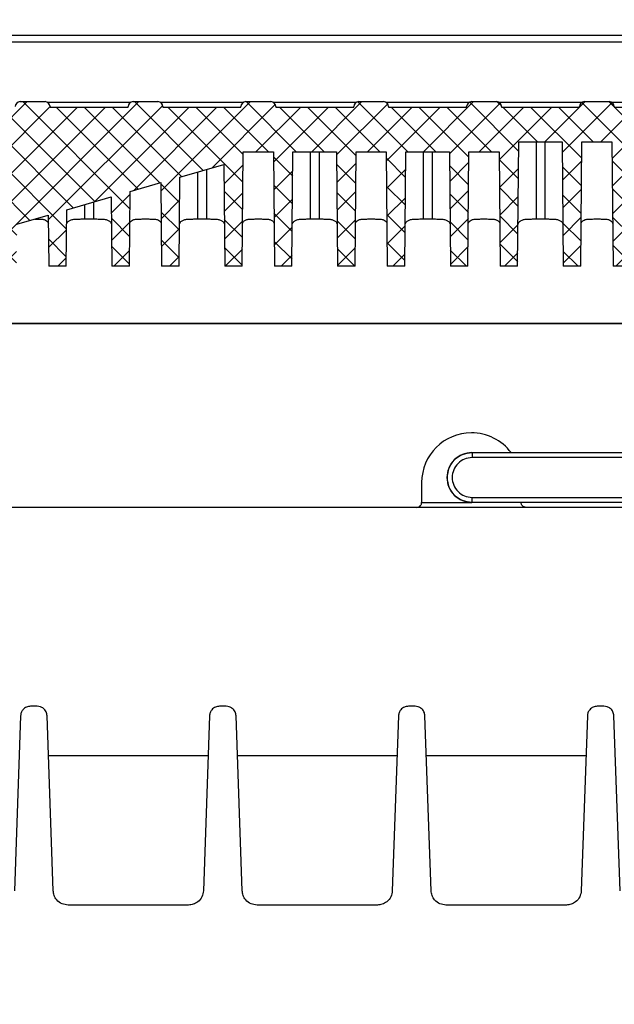
# Model space of a CAD drawing. Units: millimetres. Extents: x 0 to 420, y 0 to 297.
# Drawn here: x 324 to 348, y 213 to 253 of the extents above; entities that cross this region are included whole.
import ezdxf

# ---------------------------------------------------------------- set-up
doc = ezdxf.new("R2010")
doc.units = ezdxf.units.MM
doc.styles.add('SLDTEXTSTYLE0', font='TXT', dxfattribs={"width": 0.605})
doc.dimstyles.new('SLDDIMSTYLE0', dxfattribs={"dimtxt": 2.568319, "dimasz": 2.5, "dimexe": 0, "dimexo": 0.0625, "dimgap": 0.64208, "dimtad": 1, "dimdec": 1, "dimlfac": 5, "dimrnd": 1e-09, "dimzin": 12, "dimdsep": 46, "dimtxsty": 'SLDTEXTSTYLE0', "dimsah": 1, "dimcen": 0.09, "dimadec": 0, "dimazin": 3, "dimtfac": 1, "dimtdec": 1, "dimtofl": 0, "dimtmove": 0, "dimatfit": 3, "dimfxl": 0, "dimfrac": 2, "dimtolj": 1, "dimtzin": 12, "dimarcsym": 0})

# ---------------------------------------------------------------- blocks, each defined once
blk = doc.blocks.new('_D_7')
at = {"color": 7, "linetype": 'Continuous', "lineweight": 0}
for p, q in [((263.47, 249.369), (263.47, 259.969)), ((363.27, 249.369), (363.27, 259.969)), ((263.47, 258.969), (363.27, 258.969))]:
    blk.add_line(p, q, dxfattribs=at)
at = {"color": 7, "linetype": 'Continuous', "lineweight": 18}
for points in [[(263.47, 258.969), (265.97, 258.594), (265.97, 259.344)], [(363.27, 258.969), (360.77, 259.344), (360.77, 258.594)]]:
    blk.add_solid(points, dxfattribs=at)
at = {"color": 7, "linetype": 'Continuous', "lineweight": 18, "insert": (310.43, 262.379), "char_height": 2.6458, "attachment_point": 1, "style": 'SLDTEXTSTYLE0'}
blk.add_mtext('499', dxfattribs=at)

msp = doc.modelspace()

# ---------------------------------------------------------------- hatches: boundary and pattern name
at = {"linetype": 'Continuous', "lineweight": 18}
h = msp.add_hatch(dxfattribs=at)
h.set_pattern_fill('ANSI37', scale=0.25, style=0)
edge = h.paths.add_edge_path(flags=0)
edge.add_line((315.01, 242.469), (315.71, 242.469))
edge.add_line((315.71, 242.469), (315.79, 247.069))
edge.add_line((315.79, 247.069), (316.219, 247.069))
edge.add_line((316.219, 247.069), (316.3, 242.469))
edge.add_line((316.3, 242.469), (316.99, 242.469))
edge.add_line((316.99, 242.469), (317.044, 248.669))
edge.add_line((317.044, 248.669), (318.776, 248.669))
edge.add_line((318.776, 248.669), (318.83, 242.469))
edge.add_line((318.83, 242.469), (319.53, 242.469))
edge.add_line((319.53, 242.469), (319.542, 243.869))
edge.add_line((319.542, 243.869), (320.818, 243.869))
edge.add_line((320.818, 243.869), (320.83, 242.469))
edge.add_line((320.83, 242.469), (321.53, 242.469))
edge.add_line((321.53, 242.469), (321.545, 244.269))
edge.add_line((321.545, 244.269), (323.354, 244.269))
edge.add_line((323.354, 244.269), (323.368, 242.669))
edge.add_line((323.368, 242.669), (324.072, 242.669))
edge.add_line((324.072, 242.669), (324.086, 244.36))
edge.add_line((324.086, 244.36), (325.35, 244.725))
edge.add_line((325.35, 244.725), (325.368, 242.669))
edge.add_line((325.368, 242.669), (326.072, 242.669))
edge.add_line((326.072, 242.669), (326.091, 244.939))
edge.add_line((326.091, 244.939), (327.884, 245.457))
edge.add_line((327.884, 245.457), (327.908, 242.669))
edge.add_line((327.908, 242.669), (328.612, 242.669))
edge.add_line((328.612, 242.669), (328.638, 245.675))
edge.add_line((328.638, 245.675), (329.879, 246.034))
edge.add_line((329.879, 246.034), (329.908, 242.669))
edge.add_line((329.908, 242.669), (330.612, 242.669))
edge.add_line((330.612, 242.669), (330.643, 246.254))
edge.add_line((330.643, 246.254), (332.412, 246.765))
edge.add_line((332.412, 246.765), (332.448, 242.669))
edge.add_line((332.448, 242.669), (333.152, 242.669))
edge.add_line((333.152, 242.669), (333.192, 247.269))
edge.add_line((333.192, 247.269), (334.408, 247.269))
edge.add_line((334.408, 247.269), (334.448, 242.669))
edge.add_line((334.448, 242.669), (335.152, 242.669))
edge.add_line((335.152, 242.669), (335.192, 247.269))
edge.add_line((335.192, 247.269), (336.948, 247.269))
edge.add_line((336.948, 247.269), (336.988, 242.669))
edge.add_line((336.988, 242.669), (337.692, 242.669))
edge.add_line((337.692, 242.669), (337.732, 247.269))
edge.add_line((337.732, 247.269), (338.948, 247.269))
edge.add_line((338.948, 247.269), (338.988, 242.669))
edge.add_line((338.988, 242.669), (339.692, 242.669))
edge.add_line((339.692, 242.669), (339.732, 247.269))
edge.add_line((339.732, 247.269), (341.488, 247.269))
edge.add_line((341.488, 247.269), (341.528, 242.669))
edge.add_line((341.528, 242.669), (342.232, 242.669))
edge.add_line((342.232, 242.669), (342.272, 247.269))
edge.add_line((342.272, 247.269), (343.488, 247.269))
edge.add_line((343.488, 247.269), (343.528, 242.669))
edge.add_line((343.528, 242.669), (344.232, 242.669))
edge.add_line((344.232, 242.669), (344.275, 247.669))
edge.add_line((344.275, 247.669), (346.024, 247.669))
edge.add_line((346.024, 247.669), (346.068, 242.669))
edge.add_line((346.068, 242.669), (346.772, 242.669))
edge.add_line((346.772, 242.669), (346.815, 247.669))
edge.add_line((346.815, 247.669), (348.024, 247.669))
edge.add_line((348.024, 247.669), (348.068, 242.669))
edge.add_line((348.068, 242.669), (348.772, 242.669))
edge.add_line((348.772, 242.669), (348.815, 247.669))
edge.add_line((348.815, 247.669), (350.564, 247.669))
edge.add_line((350.564, 247.669), (350.608, 242.669))
edge.add_line((350.608, 242.669), (351.312, 242.669))
edge.add_line((351.312, 242.669), (351.355, 247.669))
edge.add_line((351.355, 247.669), (352.564, 247.669))
edge.add_line((352.564, 247.669), (352.608, 242.669))
edge.add_line((352.608, 242.669), (353.312, 242.669))
edge.add_line((353.312, 242.669), (353.355, 247.669))
edge.add_line((353.355, 247.669), (355.104, 247.669))
edge.add_line((355.104, 247.669), (355.148, 242.669))
edge.add_line((355.148, 242.669), (355.852, 242.669))
edge.add_line((355.852, 242.669), (355.895, 247.669))
edge.add_line((355.895, 247.669), (357.104, 247.669))
edge.add_line((357.104, 247.669), (357.148, 242.669))
edge.add_line((357.148, 242.669), (357.852, 242.669))
edge.add_line((357.852, 242.669), (357.895, 247.669))
edge.add_line((357.895, 247.669), (359.644, 247.669))
edge.add_line((359.644, 247.669), (359.688, 242.669))
edge.add_line((359.688, 242.669), (360.392, 242.669))
edge.add_line((360.392, 242.669), (360.443, 248.569))
edge.add_line((360.443, 248.569), (361.637, 248.569))
edge.add_line((361.637, 248.569), (361.688, 242.669))
edge.add_line((361.688, 242.669), (362.392, 242.669))
edge.add_line((362.392, 242.669), (362.441, 248.369))
edge.add_line((362.441, 248.369), (362.88, 248.369))
edge.add_line((362.88, 248.369), (362.91, 246.669))
edge.add_line((362.91, 246.669), (363.27, 246.669))
edge.add_line((363.27, 246.669), (363.27, 249.069))
edge.add_line((363.27, 249.069), (361.74, 249.069))
edge.add_line((361.74, 249.069), (361.74, 249.089))
edge.add_arc((361.54, 249.089), 0.2, 0, 90)
edge.add_line((361.54, 249.289), (360.54, 249.289))
edge.add_arc((360.54, 249.089), 0.2, 90, 180)
edge.add_line((360.34, 249.089), (360.34, 249.069))
edge.add_line((360.34, 249.069), (357.2, 249.069))
edge.add_line((357.2, 249.069), (357.2, 249.089))
edge.add_arc((357, 249.089), 0.2, 0, 90)
edge.add_line((357, 249.289), (356, 249.289))
edge.add_arc((356, 249.089), 0.2, 90, 180)
edge.add_line((355.8, 249.089), (355.8, 249.069))
edge.add_line((355.8, 249.069), (352.66, 249.069))
edge.add_line((352.66, 249.069), (352.66, 249.089))
edge.add_arc((352.46, 249.089), 0.2, 0, 90)
edge.add_line((352.46, 249.289), (351.46, 249.289))
edge.add_arc((351.46, 249.089), 0.2, 90, 180)
edge.add_line((351.26, 249.089), (351.26, 249.069))
edge.add_line((351.26, 249.069), (348.12, 249.069))
edge.add_line((348.12, 249.069), (348.12, 249.089))
edge.add_arc((347.92, 249.089), 0.2, 0, 90)
edge.add_line((347.92, 249.289), (346.92, 249.289))
edge.add_arc((346.92, 249.089), 0.2, 90, 180)
edge.add_line((346.72, 249.089), (346.72, 249.069))
edge.add_line((346.72, 249.069), (343.58, 249.069))
edge.add_line((343.58, 249.069), (343.58, 249.089))
edge.add_arc((343.38, 249.089), 0.2, 0, 90)
edge.add_line((343.38, 249.289), (342.38, 249.289))
edge.add_arc((342.38, 249.089), 0.2, 90, 180)
edge.add_line((342.18, 249.089), (342.18, 249.069))
edge.add_line((342.18, 249.069), (339.04, 249.069))
edge.add_line((339.04, 249.069), (339.04, 249.089))
edge.add_arc((338.84, 249.089), 0.2, 0, 90)
edge.add_line((338.84, 249.289), (337.84, 249.289))
edge.add_arc((337.84, 249.089), 0.2, 90, 180)
edge.add_line((337.64, 249.089), (337.64, 249.069))
edge.add_line((337.64, 249.069), (334.5, 249.069))
edge.add_line((334.5, 249.069), (334.5, 249.089))
edge.add_arc((334.3, 249.089), 0.2, 0, 90)
edge.add_line((334.3, 249.289), (333.3, 249.289))
edge.add_arc((333.3, 249.089), 0.2, 90, 180)
edge.add_line((333.1, 249.089), (333.1, 249.069))
edge.add_line((333.1, 249.069), (329.96, 249.069))
edge.add_line((329.96, 249.069), (329.96, 249.089))
edge.add_arc((329.76, 249.089), 0.2, 0, 90)
edge.add_line((329.76, 249.289), (328.76, 249.289))
edge.add_arc((328.76, 249.089), 0.2, 90, 180)
edge.add_line((328.56, 249.089), (328.56, 249.069))
edge.add_line((328.56, 249.069), (325.42, 249.069))
edge.add_line((325.42, 249.069), (325.42, 249.089))
edge.add_arc((325.22, 249.089), 0.2, 0, 90)
edge.add_line((325.22, 249.289), (324.22, 249.289))
edge.add_arc((324.22, 249.089), 0.2, 90, 180)
edge.add_line((324.02, 249.089), (324.02, 249.069))
edge.add_line((324.02, 249.069), (320.88, 249.069))
edge.add_line((320.88, 249.069), (320.88, 249.089))
edge.add_arc((320.68, 249.089), 0.2, 0, 90)
edge.add_line((320.68, 249.289), (319.68, 249.289))
edge.add_arc((319.68, 249.089), 0.2, 90, 180)
edge.add_line((319.48, 249.089), (319.48, 249.069))
edge.add_line((319.48, 249.069), (316.426, 249.069))
edge.add_spline(control_points=[(316.426, 249.069), (315.876, 249.069), (315.828, 248.521)], knot_values=[0, 0, 0, 1, 1, 1], weights=[1, 0.737277, 1], degree=2, periodic=0)
edge.add_line((315.828, 248.521), (315.77, 247.851))
edge.add_arc((315.571, 247.869), 0.2, 270, 355, ccw=False)
edge.add_line((315.571, 247.669), (314.239, 247.669))
edge.add_line((314.239, 247.669), (314.22, 246.569))
edge.add_line((314.22, 246.569), (314.938, 246.569))
edge.add_line((314.938, 246.569), (315.01, 242.469))
h = msp.add_hatch(dxfattribs=at)
h.set_pattern_fill('SACNCR', style=0)
edge = h.paths.add_edge_path(flags=0)
edge.add_line((355.57, 184.969), (271.17, 184.969))
edge.add_arc((271.17, 185.969), 1, 182.9449, 270, ccw=False)
edge.add_line((270.171, 185.917), (267.37, 240.369))
edge.add_line((267.37, 240.369), (264.37, 240.369))
edge.add_line((264.37, 240.369), (267.37, 181.369))
edge.add_line((267.37, 181.369), (359.37, 181.369))
edge.add_line((359.37, 181.369), (362.37, 240.369))
edge.add_line((362.37, 240.369), (359.37, 240.369))
edge.add_line((359.37, 240.369), (356.569, 185.917))
edge.add_arc((355.57, 185.969), 1, 270, 357.0551, ccw=False)

# ---------------------------------------------------------------- linework, layer by layer
at = {"color": 7, "linetype": 'Continuous', "lineweight": 25}
for p, q in [((253.37, 251.969), (373.37, 251.969)), ((373.37, 251.676), (253.37, 251.676)), ((324.22, 249.289), (325.22, 249.289)), ((325.32, 249.262), (328.659, 249.262)), ((328.76, 249.289), (329.76, 249.289)), ((329.86, 249.262), (333.199, 249.262)), ((333.3, 249.289), (334.3, 249.289)), ((334.4, 249.262), (337.739, 249.262)), ((337.84, 249.289), (338.84, 249.289)), ((338.94, 249.262), (342.279, 249.262)), ((342.38, 249.289), (343.38, 249.289)), ((343.48, 249.262), (346.819, 249.262)), ((346.92, 249.289), (347.92, 249.289)), ((348.02, 249.262), (351.359, 249.262)), ((325.42, 249.089), (325.42, 249.069)), ((325.42, 249.069), (328.56, 249.069)), ((328.56, 249.069), (328.56, 249.089)), ((329.96, 249.089), (329.96, 249.069)), ((329.96, 249.069), (333.1, 249.069)), ((333.1, 249.069), (333.1, 249.089)), ((334.5, 249.089), (334.5, 249.069)), ((334.5, 249.069), (337.64, 249.069)), ((337.64, 249.069), (337.64, 249.089)), ((339.04, 249.089), (339.04, 249.069)), ((339.04, 249.069), (342.18, 249.069)), ((342.18, 249.069), (342.18, 249.089)), ((343.58, 249.089), (343.58, 249.069)), ((343.58, 249.069), (346.72, 249.069)), ((346.72, 249.069), (346.72, 249.089)), ((348.12, 249.089), (348.12, 249.069)), ((348.12, 249.069), (351.26, 249.069)), ((344.232, 242.669), (344.275, 247.669)), ((344.275, 247.669), (346.024, 247.669)), ((344.97, 247.669), (344.97, 244.569)), ((345.33, 247.669), (345.33, 244.569)), ((346.024, 247.669), (346.068, 242.669)), ((346.772, 242.669), (346.815, 247.669)), ((346.815, 247.669), (348.024, 247.669)), ((348.024, 247.669), (348.068, 242.669)), ((333.152, 242.669), (333.192, 247.269)), ((333.192, 247.269), (334.408, 247.269)), ((334.408, 247.269), (334.448, 242.669)), ((335.152, 242.669), (335.192, 247.269)), ((335.192, 247.269), (336.948, 247.269)), ((335.89, 247.269), (335.89, 244.569)), ((336.25, 247.269), (336.25, 244.569)), ((336.948, 247.269), (336.988, 242.669)), ((337.692, 242.669), (337.732, 247.269)), ((337.732, 247.269), (338.948, 247.269)), ((338.948, 247.269), (338.988, 242.669)), ((339.692, 242.669), (339.732, 247.269)), ((339.732, 247.269), (341.488, 247.269)), ((340.43, 247.269), (340.43, 244.569)), ((340.79, 247.269), (340.79, 244.569)), ((341.488, 247.269), (341.528, 242.669)), ((342.232, 242.669), (342.272, 247.269)), ((342.272, 247.269), (343.488, 247.269)), ((343.488, 247.269), (343.528, 242.669)), ((330.643, 246.254), (332.412, 246.765)), ((332.412, 246.765), (332.448, 242.669)), ((331.35, 246.459), (331.35, 244.569)), ((331.71, 246.563), (331.71, 244.569)), ((328.638, 245.675), (329.879, 246.034)), ((329.879, 246.034), (329.908, 242.669)), ((330.612, 242.669), (330.643, 246.254)), ((328.612, 242.669), (328.638, 245.675)), ((326.091, 244.939), (327.884, 245.457)), ((327.17, 245.251), (327.17, 244.569)), ((327.884, 245.457), (327.908, 242.669)), ((326.072, 242.669), (326.091, 244.939)), ((326.81, 245.147), (326.81, 244.569)), ((324.086, 244.36), (325.35, 244.725)), ((325.35, 244.725), (325.368, 242.669)), ((326.81, 244.569), (327.17, 244.569)), ((331.35, 244.569), (331.71, 244.569)), ((335.89, 244.569), (336.25, 244.569)), ((340.43, 244.569), (340.79, 244.569)), ((344.97, 244.569), (345.33, 244.569)), ((326.072, 242.669), (325.368, 242.669)), ((328.612, 242.669), (327.908, 242.669)), ((330.612, 242.669), (329.908, 242.669)), ((333.152, 242.669), (332.448, 242.669)), ((335.152, 242.669), (334.448, 242.669)), ((337.692, 242.669), (336.988, 242.669)), ((339.692, 242.669), (338.988, 242.669)), ((342.232, 242.669), (341.528, 242.669)), ((344.232, 242.669), (343.528, 242.669)), ((346.772, 242.669), (346.068, 242.669)), ((348.772, 242.669), (348.068, 242.669)), ((314.17, 240.369), (359.37, 240.369)), ((359.37, 240.369), (314.17, 240.369)), ((342.394, 235.169), (342.39, 235.169)), ((342.394, 235.169), (357.39, 235.169)), ((357.395, 234.969), (342.399, 234.969)), ((341.39, 234.169), (341.395, 234.169)), ((340.37, 233.969), (340.37, 233.169)), ((342.399, 233.369), (357.395, 233.369)), ((356.584, 232.969), (270.156, 232.969)), ((340.37, 233.169), (342.39, 233.169)), ((342.394, 233.169), (342.39, 233.169)), ((357.39, 233.169), (342.394, 233.169)), ((324.236, 224.583), (323.99, 217.548)), ((324.904, 224.969), (324.635, 224.969)), ((325.55, 217.548), (325.304, 224.583)), ((331.836, 224.583), (331.59, 217.548)), ((332.504, 224.969), (332.235, 224.969)), ((333.15, 217.548), (332.904, 224.583)), ((339.436, 224.583), (339.19, 217.548)), ((340.104, 224.969), (339.835, 224.969)), ((340.75, 217.548), (340.504, 224.583)), ((347.036, 224.583), (346.79, 217.548)), ((347.704, 224.969), (347.435, 224.969)), ((348.35, 217.548), (348.104, 224.583)), ((331.779, 222.969), (325.36, 222.969)), ((339.379, 222.969), (332.96, 222.969)), ((346.979, 222.969), (340.56, 222.969)), ((330.99, 216.969), (326.149, 216.969)), ((338.59, 216.969), (333.749, 216.969)), ((346.19, 216.969), (341.349, 216.969))]:
    msp.add_line(p, q, dxfattribs=at)
for centre, radius, start, end in [((324.22, 249.089), 0.2, 90, 180), ((325.22, 249.089), 0.2, 0, 90), ((328.76, 249.089), 0.2, 90, 180), ((329.76, 249.089), 0.2, 0, 90), ((333.3, 249.089), 0.2, 90, 180), ((334.3, 249.089), 0.2, 0, 90), ((337.84, 249.089), 0.2, 90, 180), ((338.84, 249.089), 0.2, 0, 90), ((342.38, 249.089), 0.2, 90, 180), ((343.38, 249.089), 0.2, 0, 90), ((346.92, 249.089), 0.2, 90, 180), ((347.92, 249.089), 0.2, 0, 90), ((342.37, 233.969), 2, 90, 180), ((342.37, 233.969), 2, 36.8699, 90)]:
    msp.add_arc(centre, radius, start, end, dxfattribs=at)
for points, knots in [([(324.806, 244.568), (324.836, 244.568), (324.923, 244.568), (325.057, 244.564), (325.195, 244.549), (325.254, 244.517), (325.283, 244.5)], [0, 0, 0, 0, 0.143963, 0.42939, 0.71446, 1, 1, 1, 1]), ([(325.283, 244.5), (325.303, 244.483), (325.324, 244.464), (325.339, 244.44), (325.349, 244.422), (325.351, 244.404), (325.353, 244.39)], [0, 0, 0, 0, 0.498158, 0.516535, 0.647739, 1, 1, 1, 1]), ([(326.086, 244.357), (326.091, 244.381), (326.101, 244.431), (326.162, 244.477), (326.193, 244.5)], [0, 0, 0, 0, 0.498275, 1, 1, 1, 1]), ([(326.193, 244.5), (326.228, 244.517), (326.298, 244.549), (326.45, 244.564), (326.624, 244.569), (326.748, 244.569), (326.81, 244.569)], [0, 0, 0, 0, 0.2498105, 0.4999009, 0.7500471, 1, 1, 1, 1]), ([(327.17, 244.569), (327.232, 244.569), (327.356, 244.569), (327.529, 244.564), (327.681, 244.549), (327.751, 244.517), (327.786, 244.5)], [0, 0, 0, 0, 0.249793, 0.500047, 0.750282, 1, 1, 1, 1]), ([(327.786, 244.5), (327.817, 244.477), (327.879, 244.431), (327.888, 244.382), (327.893, 244.357)], [0, 0, 0, 0, 0.498216, 1, 1, 1, 1]), ([(328.627, 244.39), (328.628, 244.404), (328.63, 244.42), (328.64, 244.438), (328.643, 244.444), (328.655, 244.464), (328.676, 244.483), (328.696, 244.5)], [0, 0, 0, 0, 0.351002, 0.450336, 0.480934, 0.49882, 1, 1, 1, 1]), ([(328.696, 244.5), (328.726, 244.517), (328.785, 244.549), (328.923, 244.564), (329.085, 244.569), (329.26, 244.569), (329.436, 244.569), (329.597, 244.564), (329.735, 244.549), (329.794, 244.517), (329.823, 244.5)], [0, 0, 0, 0, 0.1249722, 0.2501122, 0.3752799, 0.5004317, 0.6254892, 0.7503619, 0.875078, 1, 1, 1, 1]), ([(329.823, 244.5), (329.843, 244.483), (329.864, 244.464), (329.879, 244.44), (329.889, 244.422), (329.891, 244.404), (329.893, 244.39)], [0, 0, 0, 0, 0.4981576, 0.5165347, 0.6477392, 1, 1, 1, 1]), ([(330.626, 244.357), (330.631, 244.381), (330.641, 244.431), (330.702, 244.477), (330.733, 244.5)], [0, 0, 0, 0, 0.498275, 1, 1, 1, 1]), ([(330.733, 244.5), (330.768, 244.517), (330.838, 244.549), (330.99, 244.564), (331.164, 244.569), (331.288, 244.569), (331.35, 244.569)], [0, 0, 0, 0, 0.249811, 0.499901, 0.750047, 1, 1, 1, 1]), ([(331.71, 244.569), (331.772, 244.569), (331.896, 244.569), (332.069, 244.564), (332.221, 244.549), (332.291, 244.517), (332.326, 244.5)], [0, 0, 0, 0, 0.249793, 0.5000472, 0.7502816, 1, 1, 1, 1]), ([(332.326, 244.5), (332.357, 244.477), (332.419, 244.431), (332.428, 244.382), (332.433, 244.357)], [0, 0, 0, 0, 0.498216, 1, 1, 1, 1]), ([(333.167, 244.39), (333.168, 244.404), (333.17, 244.42), (333.18, 244.438), (333.183, 244.444), (333.195, 244.464), (333.216, 244.483), (333.236, 244.5)], [0, 0, 0, 0, 0.351002, 0.450336, 0.480934, 0.49882, 1, 1, 1, 1]), ([(333.236, 244.5), (333.266, 244.517), (333.325, 244.549), (333.463, 244.564), (333.625, 244.569), (333.8, 244.569), (333.976, 244.569), (334.137, 244.564), (334.275, 244.549), (334.334, 244.517), (334.363, 244.5)], [0, 0, 0, 0, 0.1249722, 0.2501122, 0.3752799, 0.5004317, 0.6254892, 0.7503619, 0.875078, 1, 1, 1, 1]), ([(334.363, 244.5), (334.383, 244.483), (334.404, 244.464), (334.419, 244.44), (334.429, 244.422), (334.431, 244.404), (334.433, 244.39)], [0, 0, 0, 0, 0.4981576, 0.5165347, 0.6477392, 1, 1, 1, 1]), ([(335.166, 244.357), (335.171, 244.381), (335.181, 244.431), (335.242, 244.477), (335.273, 244.5)], [0, 0, 0, 0, 0.498275, 1, 1, 1, 1]), ([(335.273, 244.5), (335.308, 244.517), (335.378, 244.549), (335.53, 244.564), (335.704, 244.569), (335.828, 244.569), (335.89, 244.569)], [0, 0, 0, 0, 0.249811, 0.499901, 0.750047, 1, 1, 1, 1]), ([(336.25, 244.569), (336.312, 244.569), (336.436, 244.569), (336.609, 244.564), (336.761, 244.549), (336.831, 244.517), (336.866, 244.5)], [0, 0, 0, 0, 0.249793, 0.500047, 0.750282, 1, 1, 1, 1]), ([(336.866, 244.5), (336.897, 244.477), (336.959, 244.431), (336.968, 244.382), (336.973, 244.357)], [0, 0, 0, 0, 0.498216, 1, 1, 1, 1]), ([(337.707, 244.39), (337.708, 244.404), (337.71, 244.42), (337.72, 244.438), (337.723, 244.444), (337.735, 244.464), (337.756, 244.483), (337.776, 244.5)], [0, 0, 0, 0, 0.351002, 0.450336, 0.480934, 0.49882, 1, 1, 1, 1]), ([(337.776, 244.5), (337.806, 244.517), (337.865, 244.549), (338.003, 244.564), (338.165, 244.569), (338.34, 244.569), (338.516, 244.569), (338.677, 244.564), (338.815, 244.549), (338.874, 244.517), (338.903, 244.5)], [0, 0, 0, 0, 0.124972, 0.250112, 0.37528, 0.500432, 0.625489, 0.750362, 0.875078, 1, 1, 1, 1]), ([(338.903, 244.5), (338.923, 244.483), (338.944, 244.464), (338.959, 244.44), (338.969, 244.422), (338.971, 244.404), (338.973, 244.39)], [0, 0, 0, 0, 0.498158, 0.516535, 0.647739, 1, 1, 1, 1]), ([(339.706, 244.357), (339.711, 244.381), (339.721, 244.431), (339.782, 244.477), (339.813, 244.5)], [0, 0, 0, 0, 0.498275, 1, 1, 1, 1]), ([(339.813, 244.5), (339.848, 244.517), (339.918, 244.549), (340.07, 244.564), (340.244, 244.569), (340.368, 244.569), (340.43, 244.569)], [0, 0, 0, 0, 0.249811, 0.499901, 0.750047, 1, 1, 1, 1]), ([(340.79, 244.569), (340.852, 244.569), (340.976, 244.569), (341.149, 244.564), (341.301, 244.549), (341.371, 244.517), (341.406, 244.5)], [0, 0, 0, 0, 0.249793, 0.5000472, 0.7502816, 1, 1, 1, 1]), ([(341.406, 244.5), (341.437, 244.477), (341.499, 244.431), (341.508, 244.382), (341.513, 244.357)], [0, 0, 0, 0, 0.498216, 1, 1, 1, 1]), ([(342.247, 244.39), (342.248, 244.404), (342.25, 244.42), (342.26, 244.438), (342.263, 244.444), (342.275, 244.464), (342.296, 244.483), (342.316, 244.5)], [0, 0, 0, 0, 0.351002, 0.450336, 0.480934, 0.49882, 1, 1, 1, 1]), ([(342.316, 244.5), (342.346, 244.517), (342.405, 244.549), (342.543, 244.564), (342.705, 244.569), (342.88, 244.569), (343.056, 244.569), (343.217, 244.564), (343.355, 244.549), (343.414, 244.517), (343.443, 244.5)], [0, 0, 0, 0, 0.1249722, 0.2501122, 0.3752799, 0.5004317, 0.6254892, 0.7503619, 0.875078, 1, 1, 1, 1]), ([(343.443, 244.5), (343.463, 244.483), (343.484, 244.464), (343.499, 244.44), (343.509, 244.422), (343.511, 244.404), (343.513, 244.39)], [0, 0, 0, 0, 0.498158, 0.516535, 0.647739, 1, 1, 1, 1]), ([(344.246, 244.357), (344.251, 244.381), (344.261, 244.431), (344.322, 244.477), (344.353, 244.5)], [0, 0, 0, 0, 0.498275, 1, 1, 1, 1]), ([(344.353, 244.5), (344.388, 244.517), (344.458, 244.549), (344.61, 244.564), (344.784, 244.569), (344.908, 244.569), (344.97, 244.569)], [0, 0, 0, 0, 0.249811, 0.499901, 0.750047, 1, 1, 1, 1]), ([(345.33, 244.569), (345.392, 244.569), (345.516, 244.569), (345.689, 244.564), (345.841, 244.549), (345.911, 244.517), (345.946, 244.5)], [0, 0, 0, 0, 0.249793, 0.5000472, 0.7502816, 1, 1, 1, 1]), ([(345.946, 244.5), (345.977, 244.477), (346.039, 244.431), (346.048, 244.382), (346.053, 244.357)], [0, 0, 0, 0, 0.498216, 1, 1, 1, 1]), ([(346.787, 244.39), (346.788, 244.404), (346.79, 244.42), (346.8, 244.438), (346.803, 244.444), (346.815, 244.464), (346.836, 244.483), (346.856, 244.5)], [0, 0, 0, 0, 0.3510021, 0.4503362, 0.4809344, 0.4988202, 1, 1, 1, 1]), ([(346.856, 244.5), (346.886, 244.517), (346.945, 244.549), (347.083, 244.564), (347.245, 244.569), (347.42, 244.569), (347.596, 244.569), (347.757, 244.564), (347.895, 244.549), (347.954, 244.517), (347.983, 244.5)], [0, 0, 0, 0, 0.1249722, 0.2501122, 0.3752799, 0.5004317, 0.6254892, 0.7503619, 0.875078, 1, 1, 1, 1]), ([(347.983, 244.5), (348.003, 244.483), (348.024, 244.464), (348.039, 244.44), (348.049, 244.422), (348.051, 244.404), (348.053, 244.39)], [0, 0, 0, 0, 0.498158, 0.516535, 0.647739, 1, 1, 1, 1]), ([(342.399, 234.969), (342.294, 234.957), (342.085, 234.933), (341.818, 234.748), (341.641, 234.483), (341.578, 234.169), (341.641, 233.854), (341.818, 233.59), (342.085, 233.405), (342.294, 233.381), (342.399, 233.369)], [0, 0, 0, 0, 0.125001, 0.25, 0.375, 0.500001, 0.625001, 0.75, 0.874999, 1, 1, 1, 1]), ([(342.394, 235.169), (342.395, 235.168), (342.395, 235.166), (342.396, 235.15), (342.397, 235.111), (342.398, 235.046), (342.399, 234.994), (342.399, 234.969)], [0, 0, 0, 0, 0.124564, 0.2484828, 0.4970335, 0.7494903, 1, 1, 1, 1]), ([(342.394, 233.169), (342.395, 233.17), (342.395, 233.171), (342.396, 233.188), (342.397, 233.226), (342.398, 233.292), (342.399, 233.343), (342.399, 233.369)], [0, 0, 0, 0, 0.124814, 0.250173, 0.500499, 0.750435, 1, 1, 1, 1]), ([(340.17, 232.969), (340.198, 232.972), (340.253, 232.979), (340.316, 233.025), (340.351, 233.079), (340.367, 233.124), (340.369, 233.154), (340.37, 233.169)], [0, 0, 0, 0, 0.31012, 0.616121, 0.758896, 0.886022, 1, 1, 1, 1]), ([(344.57, 232.969), (344.542, 232.972), (344.487, 232.979), (344.424, 233.025), (344.389, 233.079), (344.373, 233.124), (344.371, 233.154), (344.37, 233.169)], [0, 0, 0, 0, 0.31012, 0.616121, 0.758896, 0.886022, 1, 1, 1, 1]), ([(324.635, 224.969), (324.58, 224.962), (324.465, 224.948), (324.332, 224.844), (324.253, 224.715), (324.241, 224.626), (324.236, 224.583)], [0, 0, 0, 0, 0.27064, 0.562238, 0.789249, 1, 1, 1, 1]), ([(325.304, 224.583), (325.295, 224.638), (325.277, 224.753), (325.169, 224.881), (325.037, 224.956), (324.947, 224.965), (324.904, 224.969)], [0, 0, 0, 0, 0.27076, 0.562394, 0.789347, 1, 1, 1, 1]), ([(332.235, 224.969), (332.18, 224.962), (332.065, 224.948), (331.932, 224.844), (331.853, 224.715), (331.841, 224.626), (331.836, 224.583)], [0, 0, 0, 0, 0.27064, 0.562238, 0.789249, 1, 1, 1, 1]), ([(332.904, 224.583), (332.895, 224.638), (332.877, 224.753), (332.769, 224.881), (332.637, 224.956), (332.547, 224.965), (332.504, 224.969)], [0, 0, 0, 0, 0.27076, 0.562394, 0.789347, 1, 1, 1, 1]), ([(339.835, 224.969), (339.78, 224.962), (339.665, 224.948), (339.532, 224.844), (339.453, 224.715), (339.441, 224.626), (339.436, 224.583)], [0, 0, 0, 0, 0.27064, 0.562238, 0.789249, 1, 1, 1, 1]), ([(340.504, 224.583), (340.495, 224.638), (340.477, 224.753), (340.369, 224.881), (340.237, 224.956), (340.147, 224.965), (340.104, 224.969)], [0, 0, 0, 0, 0.27076, 0.562394, 0.789347, 1, 1, 1, 1]), ([(347.435, 224.969), (347.38, 224.962), (347.265, 224.948), (347.132, 224.844), (347.053, 224.715), (347.041, 224.626), (347.036, 224.583)], [0, 0, 0, 0, 0.27064, 0.562238, 0.789249, 1, 1, 1, 1]), ([(348.104, 224.583), (348.095, 224.638), (348.077, 224.753), (347.969, 224.881), (347.837, 224.956), (347.747, 224.965), (347.704, 224.969)], [0, 0, 0, 0, 0.27076, 0.562394, 0.789347, 1, 1, 1, 1]), ([(326.149, 216.969), (326.066, 216.979), (325.893, 217), (325.694, 217.155), (325.575, 217.35), (325.558, 217.483), (325.55, 217.548)], [0, 0, 0, 0, 0.2706403, 0.5622381, 0.7892491, 1, 1, 1, 1]), ([(331.59, 217.548), (331.577, 217.465), (331.55, 217.293), (331.388, 217.1), (331.189, 216.988), (331.055, 216.975), (330.99, 216.969)], [0, 0, 0, 0, 0.27076, 0.562394, 0.789347, 1, 1, 1, 1]), ([(333.749, 216.969), (333.666, 216.979), (333.493, 217), (333.294, 217.155), (333.175, 217.35), (333.158, 217.483), (333.15, 217.548)], [0, 0, 0, 0, 0.27064, 0.562238, 0.789249, 1, 1, 1, 1]), ([(339.19, 217.548), (339.177, 217.465), (339.15, 217.293), (338.988, 217.1), (338.789, 216.988), (338.655, 216.975), (338.59, 216.969)], [0, 0, 0, 0, 0.27076, 0.562394, 0.789347, 1, 1, 1, 1]), ([(341.349, 216.969), (341.266, 216.979), (341.093, 217), (340.894, 217.155), (340.775, 217.35), (340.758, 217.483), (340.75, 217.548)], [0, 0, 0, 0, 0.27064, 0.562238, 0.789249, 1, 1, 1, 1]), ([(346.79, 217.548), (346.777, 217.465), (346.75, 217.293), (346.588, 217.1), (346.389, 216.988), (346.255, 216.975), (346.19, 216.969)], [0, 0, 0, 0, 0.27076, 0.562394, 0.789347, 1, 1, 1, 1])]:
    msp.add_open_spline(points, degree=3, knots=knots, dxfattribs=at)
for points in [[(342.39, 235.169), (342.259, 235.154), (341.997, 235.124), (341.666, 234.892), (341.435, 234.562), (341.405, 234.3), (341.39, 234.169)], [(341.395, 234.169), (341.41, 234.3), (341.44, 234.562), (341.671, 234.892), (342.001, 235.124), (342.263, 235.154), (342.394, 235.169)], [(341.39, 234.169), (341.405, 234.038), (341.435, 233.776), (341.666, 233.445), (341.997, 233.214), (342.259, 233.184), (342.39, 233.169)], [(342.394, 233.169), (342.263, 233.184), (342.001, 233.214), (341.671, 233.445), (341.44, 233.776), (341.41, 234.038), (341.395, 234.169)]]:
    msp.add_open_spline(points, degree=3, dxfattribs=at)

# ---------------------------------------------------------------- dimensions: what is measured, and where the dimension line sits
at = {"color": 7, "linetype": 'Continuous', "lineweight": 18}
dim = msp.add_linear_dim(base=(363.27, 258.969), p1=(263.47, 249.069), p2=(363.27, 249.069), dimstyle='SLDDIMSTYLE0', dxfattribs=at)
dim.commit()
dim.dimension.update_dxf_attribs({"geometry": '_D_7', "text_midpoint": (313.37, 258.969), "dimtype": 160})

doc.saveas('drawing.dxf')
